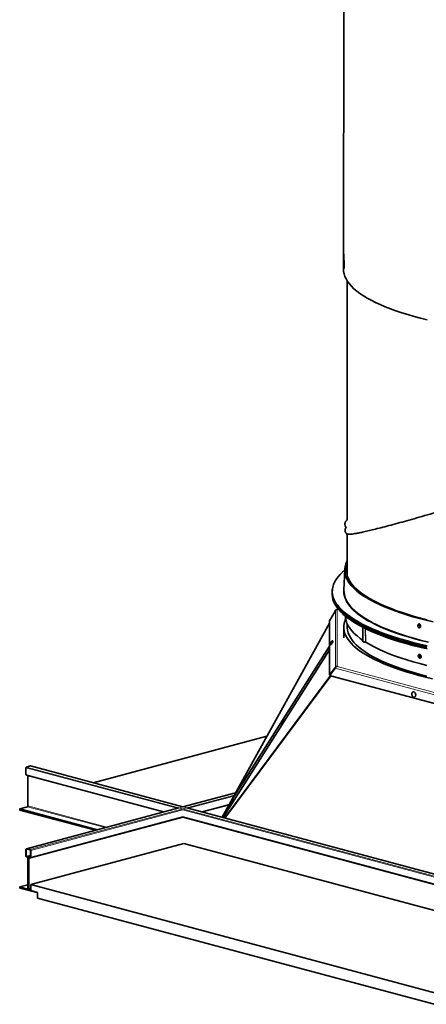
# Model space of a CAD drawing. Units: inches. Extents: x 2 to 154, y 1 to 99.
# Drawn here: x 131 to 136, y 35 to 49 of the extents above; entities that cross this region are included whole.
import ezdxf

# ---------------------------------------------------------------- set-up
doc = ezdxf.new("R2010")
doc.units = ezdxf.units.IN
doc.header["$MEASUREMENT"] = 0
doc.layers.add('SLD-0', color=7, linetype='Continuous')

msp = doc.modelspace()

# ---------------------------------------------------------------- linework, layer by layer
at = {"layer": 'SLD-0', "color": 7, "linetype": 'Continuous', "lineweight": 35}
for p, q in [((135.338, 52.132), (135.325, 45.145)), ((135.327, 45.358), (135.327, 45.358)), ((135.336, 45.186), (135.335, 45.185)), ((135.325, 45.145), (135.327, 45.113)), ((135.327, 45.113), (135.334, 45.079)), ((135.334, 45.079), (135.345, 45.045)), ((135.345, 45.045), (135.361, 45.011)), ((135.361, 45.011), (135.381, 44.977)), ((135.377, 44.984), (135.377, 41.719)), ((135.381, 44.977), (135.406, 44.944)), ((135.406, 44.944), (135.436, 44.911)), ((135.436, 44.911), (135.469, 44.878)), ((135.469, 44.878), (135.508, 44.846)), ((135.508, 44.846), (135.55, 44.814)), ((135.55, 44.814), (135.597, 44.782)), ((135.597, 44.782), (135.649, 44.751)), ((135.649, 44.751), (135.704, 44.72)), ((135.704, 44.72), (135.763, 44.69)), ((135.763, 44.69), (135.827, 44.661)), ((135.827, 44.661), (135.895, 44.632)), ((135.895, 44.632), (135.966, 44.604)), ((135.966, 44.604), (136.041, 44.576)), ((136.041, 44.576), (136.12, 44.55)), ((136.12, 44.55), (136.202, 44.524)), ((136.202, 44.524), (136.288, 44.499)), ((136.288, 44.499), (136.377, 44.475)), ((136.377, 44.475), (136.469, 44.451)), ((135.377, 41.528), (135.377, 40.961)), ((135.357, 41.121), (135.371, 41.155)), ((135.371, 41.155), (135.377, 41.167)), ((135.279, 40.976), (135.312, 41.009)), ((135.317, 41.016), (135.314, 41.013)), ((135.342, 41.036), (135.322, 41.018)), ((135.343, 41.045), (135.333, 40.762)), ((135.343, 41.053), (135.348, 41.087)), ((135.343, 41.019), (135.343, 41.053)), ((135.348, 40.985), (135.343, 41.019)), ((135.348, 41.087), (135.357, 41.121)), ((135.367, 41.053), (135.371, 41.087)), ((135.367, 41.019), (135.367, 41.053)), ((135.371, 40.985), (135.367, 41.019)), ((135.371, 41.087), (135.377, 41.11)), ((135.19, 40.838), (135.205, 40.873)), ((135.205, 40.873), (135.225, 40.907)), ((135.225, 40.907), (135.25, 40.942)), ((135.25, 40.942), (135.279, 40.976)), ((135.357, 40.951), (135.348, 40.985)), ((135.371, 40.917), (135.357, 40.951)), ((135.38, 40.951), (135.371, 40.985)), ((135.39, 40.883), (135.371, 40.917)), ((135.394, 40.918), (135.38, 40.951)), ((135.413, 40.85), (135.39, 40.883)), ((135.413, 40.884), (135.394, 40.918)), ((135.435, 40.851), (135.413, 40.884)), ((135.172, 40.75), (135.171, 40.736)), ((135.171, 40.718), (135.171, 40.736)), ((135.172, 40.733), (135.173, 40.768)), ((135.175, 40.698), (135.172, 40.733)), ((135.173, 40.768), (135.179, 40.803)), ((135.179, 40.803), (135.19, 40.838)), ((135.44, 40.817), (135.413, 40.85)), ((135.463, 40.818), (135.435, 40.851)), ((135.472, 40.784), (135.44, 40.817)), ((135.495, 40.785), (135.463, 40.818)), ((135.509, 40.751), (135.472, 40.784)), ((135.531, 40.753), (135.495, 40.785)), ((135.55, 40.719), (135.509, 40.751)), ((135.572, 40.721), (135.531, 40.753)), ((135.175, 40.683), (135.171, 40.718)), ((135.171, 40.717), (135.172, 40.703)), ((135.172, 40.703), (135.175, 40.67)), ((135.183, 40.663), (135.175, 40.698)), ((135.183, 40.648), (135.175, 40.683)), ((135.175, 40.67), (135.183, 40.635)), ((135.196, 40.628), (135.183, 40.663)), ((135.196, 40.613), (135.183, 40.648)), ((135.183, 40.635), (135.196, 40.6)), ((135.213, 40.593), (135.196, 40.628)), ((135.213, 40.579), (135.196, 40.613)), ((135.196, 40.6), (135.213, 40.565)), ((135.235, 40.559), (135.213, 40.593)), ((135.595, 40.687), (135.55, 40.719)), ((135.617, 40.689), (135.572, 40.721)), ((135.645, 40.656), (135.595, 40.687)), ((135.666, 40.658), (135.617, 40.689)), ((135.699, 40.625), (135.645, 40.656)), ((135.72, 40.628), (135.666, 40.658)), ((135.757, 40.595), (135.699, 40.625)), ((135.778, 40.598), (135.72, 40.628)), ((135.819, 40.565), (135.757, 40.595)), ((135.84, 40.568), (135.778, 40.598)), ((135.136, 40.343), (135.207, 40.468)), ((135.207, 40.468), (135.217, 40.483)), ((135.212, 40.477), (135.208, 40.47)), ((135.212, 40.477), (135.212, 40.477)), ((135.235, 40.544), (135.213, 40.579)), ((135.213, 40.565), (135.235, 40.531)), ((135.256, 40.504), (135.229, 40.497)), ((135.262, 40.524), (135.235, 40.559)), ((135.262, 40.51), (135.235, 40.544)), ((135.235, 40.531), (135.262, 40.497)), ((135.238, 40.497), (135.238, 40.495)), ((135.24, 40.568), (135.242, 40.565)), ((135.242, 40.565), (135.269, 40.531)), ((135.275, 40.51), (135.262, 40.524)), ((135.293, 40.476), (135.262, 40.51)), ((135.262, 40.497), (135.293, 40.463)), ((135.269, 40.531), (135.3, 40.497)), ((135.329, 40.442), (135.293, 40.476)), ((135.293, 40.463), (135.311, 40.446)), ((135.3, 40.497), (135.336, 40.463)), ((135.336, 40.463), (135.376, 40.43)), ((135.886, 40.536), (135.819, 40.565)), ((135.905, 40.539), (135.84, 40.568)), ((135.956, 40.507), (135.886, 40.536)), ((135.975, 40.511), (135.905, 40.539)), ((136.03, 40.48), (135.956, 40.507)), ((136.048, 40.483), (135.975, 40.511)), ((136.107, 40.453), (136.03, 40.48)), ((136.126, 40.457), (136.048, 40.483)), ((136.206, 40.431), (136.126, 40.457)), ((135.136, 39.606), (135.136, 40.343)), ((135.136, 40.342), (135.136, 40.341)), ((135.136, 40.341), (135.136, 40.341)), ((135.37, 40.409), (135.329, 40.442)), ((135.343, 40.342), (135.334, 40.308)), ((135.355, 40.374), (135.343, 40.342)), ((135.354, 40.382), (135.352, 40.409)), ((135.362, 40.347), (135.354, 40.382)), ((135.374, 40.312), (135.362, 40.347)), ((135.414, 40.376), (135.37, 40.409)), ((135.376, 40.43), (135.42, 40.397)), ((135.42, 40.357), (135.393, 40.377)), ((135.463, 40.343), (135.414, 40.376)), ((135.42, 40.397), (135.469, 40.365)), ((135.469, 40.324), (135.42, 40.357)), ((135.517, 40.311), (135.463, 40.343)), ((135.469, 40.365), (135.523, 40.333)), ((135.523, 40.293), (135.469, 40.324)), ((135.556, 40.413), (135.514, 40.443)), ((135.523, 40.333), (135.58, 40.301)), ((135.603, 40.381), (135.556, 40.413)), ((135.655, 40.35), (135.603, 40.381)), ((135.711, 40.32), (135.655, 40.35)), ((136.189, 40.427), (136.107, 40.453)), ((136.274, 40.401), (136.189, 40.427)), ((136.291, 40.405), (136.206, 40.431)), ((136.362, 40.377), (136.274, 40.401)), ((136.378, 40.381), (136.291, 40.405)), ((136.453, 40.353), (136.362, 40.377)), ((136.469, 40.358), (136.378, 40.381)), ((136.548, 40.33), (136.453, 40.353)), ((135.136, 40.313), (133.67, 37.663)), ((135.334, 40.308), (135.33, 40.274)), ((135.33, 40.274), (135.331, 40.24)), ((135.33, 40.261), (135.33, 40.11)), ((135.331, 40.24), (135.336, 40.206)), ((135.336, 40.206), (135.346, 40.172)), ((135.392, 40.277), (135.374, 40.312)), ((135.377, 40.305), (135.377, 40.261)), ((135.377, 40.261), (135.377, 40.249)), ((135.377, 40.249), (135.381, 40.216)), ((135.381, 40.216), (135.39, 40.182)), ((135.414, 40.242), (135.392, 40.277)), ((135.442, 40.207), (135.414, 40.242)), ((135.474, 40.173), (135.442, 40.207)), ((135.575, 40.28), (135.517, 40.311)), ((135.58, 40.261), (135.523, 40.293)), ((135.636, 40.249), (135.575, 40.28)), ((135.58, 40.301), (135.642, 40.27)), ((135.642, 40.23), (135.58, 40.261)), ((135.588, 40.257), (135.591, 40.064)), ((135.702, 40.219), (135.636, 40.249)), ((135.642, 40.27), (135.708, 40.24)), ((135.708, 40.2), (135.642, 40.23)), ((135.772, 40.189), (135.702, 40.219)), ((135.708, 40.24), (135.777, 40.211)), ((135.777, 40.17), (135.708, 40.2)), ((135.77, 40.29), (135.711, 40.32)), ((135.834, 40.26), (135.77, 40.29)), ((135.846, 40.16), (135.772, 40.189)), ((135.777, 40.211), (135.851, 40.182)), ((135.902, 40.231), (135.834, 40.26)), ((135.974, 40.203), (135.902, 40.231)), ((136.05, 40.176), (135.974, 40.203)), ((135.158, 40.055), (135.155, 40.05)), ((135.161, 40.059), (135.158, 40.055)), ((135.16, 40.056), (135.158, 40.053)), ((135.162, 40.058), (135.16, 40.056)), ((135.16, 40.051), (135.162, 40.054)), ((135.164, 40.062), (135.161, 40.059)), ((135.161, 40.052), (135.164, 40.057)), ((135.163, 40.058), (135.162, 40.058)), ((135.162, 40.054), (135.163, 40.057)), ((135.175, 40.072), (135.163, 40.062)), ((135.163, 40.057), (135.163, 40.058)), ((135.165, 40.062), (135.164, 40.062)), ((135.164, 40.057), (135.165, 40.06)), ((135.165, 40.06), (135.165, 40.062)), ((135.171, 40.052), (135.176, 40.062)), ((135.176, 40.073), (135.175, 40.072)), ((135.175, 40.05), (135.18, 40.06)), ((135.178, 40.073), (135.176, 40.073)), ((135.176, 40.062), (135.178, 40.07)), ((135.183, 40.071), (135.178, 40.073)), ((135.178, 40.07), (135.178, 40.073)), ((135.18, 40.06), (135.183, 40.067)), ((135.183, 40.067), (135.183, 40.071)), ((135.183, 40.071), (135.183, 40.071)), ((135.346, 40.172), (135.36, 40.138)), ((135.36, 40.138), (135.379, 40.105)), ((135.379, 40.105), (135.402, 40.071)), ((135.39, 40.182), (135.403, 40.149)), ((135.402, 40.071), (135.43, 40.038)), ((135.403, 40.149), (135.42, 40.115)), ((135.42, 40.115), (135.443, 40.082)), ((135.443, 40.082), (135.469, 40.049)), ((135.511, 40.139), (135.474, 40.173)), ((135.553, 40.105), (135.511, 40.139)), ((135.591, 40.078), (135.553, 40.105)), ((135.591, 40.062), (135.591, 40.064)), ((135.594, 40.059), (135.591, 40.062)), ((135.6, 40.057), (135.594, 40.059)), ((135.607, 40.055), (135.6, 40.057)), ((135.616, 40.053), (135.607, 40.055)), ((135.627, 40.053), (135.616, 40.053)), ((135.851, 40.142), (135.777, 40.17)), ((135.924, 40.132), (135.846, 40.16)), ((135.851, 40.182), (135.928, 40.154)), ((135.928, 40.113), (135.851, 40.142)), ((136.005, 40.105), (135.924, 40.132)), ((135.928, 40.154), (136.01, 40.126)), ((136.01, 40.086), (135.928, 40.113)), ((136.09, 40.078), (136.005, 40.105)), ((136.01, 40.126), (136.094, 40.1)), ((136.094, 40.059), (136.01, 40.086)), ((136.129, 40.149), (136.05, 40.176)), ((136.179, 40.052), (136.09, 40.078)), ((136.094, 40.1), (136.183, 40.074)), ((136.183, 40.034), (136.094, 40.059)), ((136.212, 40.124), (136.129, 40.149)), ((136.183, 40.074), (136.274, 40.049)), ((136.298, 40.099), (136.212, 40.124)), ((136.387, 40.075), (136.298, 40.099)), ((136.48, 40.051), (136.387, 40.075)), ((133.685, 37.658), (135.136, 39.948)), ((133.809, 37.904), (135.136, 39.998)), ((135.148, 40.036), (135.144, 40.02)), ((135.144, 40.02), (135.144, 40.017)), ((135.144, 40.017), (135.147, 40.018)), ((135.144, 40.017), (135.148, 40.014)), ((135.147, 40.018), (135.151, 40.023)), ((135.149, 40.039), (135.148, 40.036)), ((135.148, 40.036), (135.148, 40.034)), ((135.148, 40.034), (135.149, 40.034)), ((135.148, 40.014), (135.151, 40.015)), ((135.152, 40.044), (135.149, 40.039)), ((135.149, 40.034), (135.151, 40.037)), ((135.151, 40.042), (135.15, 40.039)), ((135.15, 40.039), (135.15, 40.038)), ((135.15, 40.038), (135.151, 40.038)), ((135.153, 40.045), (135.151, 40.042)), ((135.151, 40.037), (135.155, 40.041)), ((135.151, 40.038), (135.153, 40.04)), ((135.151, 40.023), (135.158, 40.031)), ((135.151, 40.015), (135.156, 40.02)), ((135.155, 40.05), (135.152, 40.044)), ((135.155, 40.049), (135.153, 40.045)), ((135.153, 40.04), (135.155, 40.043)), ((135.158, 40.053), (135.155, 40.049)), ((135.155, 40.043), (135.158, 40.047)), ((135.155, 40.041), (135.158, 40.046)), ((135.156, 40.02), (135.162, 40.028)), ((135.158, 40.046), (135.161, 40.052)), ((135.158, 40.047), (135.16, 40.051)), ((135.158, 40.031), (135.164, 40.041)), ((135.162, 40.028), (135.169, 40.039)), ((135.164, 40.041), (135.171, 40.052)), ((135.169, 40.039), (135.175, 40.05)), ((135.43, 40.038), (135.463, 40.005)), ((135.463, 40.005), (135.5, 39.973)), ((135.469, 40.049), (135.5, 40.016)), ((135.5, 40.016), (135.536, 39.984)), ((135.5, 39.973), (135.541, 39.941)), ((135.536, 39.984), (135.576, 39.952)), ((135.541, 39.941), (135.587, 39.909)), ((135.576, 39.952), (135.62, 39.921)), ((135.62, 39.921), (135.669, 39.889)), ((135.686, 40.019), (135.632, 40.052)), ((135.745, 39.988), (135.686, 40.019)), ((135.808, 39.957), (135.745, 39.988)), ((135.876, 39.926), (135.808, 39.957)), ((135.948, 39.896), (135.876, 39.926)), ((136.27, 40.027), (136.179, 40.052)), ((136.274, 40.009), (136.183, 40.034)), ((136.366, 40.003), (136.27, 40.027)), ((136.274, 40.049), (136.369, 40.025)), ((136.369, 39.985), (136.274, 40.009)), ((136.464, 39.98), (136.366, 40.003)), ((136.369, 40.025), (136.468, 40.002)), ((136.468, 39.962), (136.369, 39.985)), ((135.587, 39.909), (135.636, 39.878)), ((135.636, 39.878), (135.691, 39.847)), ((135.669, 39.889), (135.722, 39.859)), ((135.691, 39.847), (135.749, 39.817)), ((135.722, 39.859), (135.778, 39.829)), ((135.749, 39.817), (135.811, 39.787)), ((135.778, 39.829), (135.839, 39.799)), ((135.811, 39.787), (135.877, 39.758)), ((135.839, 39.799), (135.904, 39.77)), ((136.024, 39.868), (135.948, 39.896)), ((136.104, 39.839), (136.024, 39.868)), ((136.189, 39.812), (136.104, 39.839)), ((136.276, 39.786), (136.189, 39.812)), ((136.368, 39.76), (136.276, 39.786)), ((135.207, 39.699), (135.136, 39.606)), ((135.148, 39.61), (135.212, 39.697)), ((135.217, 39.714), (135.207, 39.699)), ((135.207, 39.699), (135.211, 39.697)), ((135.238, 39.726), (135.238, 39.723)), ((135.877, 39.758), (135.947, 39.73)), ((135.904, 39.77), (135.973, 39.742)), ((135.947, 39.73), (136.021, 39.702)), ((135.973, 39.742), (136.046, 39.715)), ((136.021, 39.702), (136.099, 39.675)), ((136.046, 39.715), (136.122, 39.688)), ((136.099, 39.675), (136.18, 39.649)), ((136.122, 39.688), (136.202, 39.662)), ((136.202, 39.662), (136.285, 39.637)), ((136.463, 39.736), (136.368, 39.76)), ((135.136, 39.606), (135.145, 39.601)), ((135.148, 39.606), (135.145, 39.601)), ((135.148, 39.61), (135.149, 39.594)), ((137.424, 38.985), (135.149, 39.594)), ((136.18, 39.649), (136.265, 39.624)), ((136.265, 39.624), (136.353, 39.6)), ((136.285, 39.637), (136.372, 39.612)), ((136.353, 39.6), (136.444, 39.576)), ((136.372, 39.612), (136.462, 39.589)), ((136.444, 39.576), (136.538, 39.553)), ((134.281, 38.768), (131.913, 38.133)), ((130.997, 38.338), (130.997, 38.245)), ((131.054, 38.363), (131.005, 38.349)), ((131.055, 38.363), (131.054, 38.363)), ((131.057, 38.363), (131.055, 38.363)), ((133.136, 37.806), (131.057, 38.363)), ((131.002, 38.237), (132.874, 37.735)), ((131.024, 38.231), (131.024, 37.817)), ((133.856, 37.998), (133.136, 37.806)), ((133.806, 37.899), (133.809, 37.904)), ((131.017, 37.805), (130.911, 37.777)), ((131.97, 37.493), (130.911, 37.777)), ((130.911, 37.777), (130.911, 37.762)), ((133.081, 37.791), (131.002, 37.234)), ((138.822, 36.282), (133.191, 37.791)), ((133.398, 37.735), (133.764, 37.834)), ((133.673, 37.662), (133.791, 37.871)), ((133.787, 37.862), (133.787, 37.862)), ((133.787, 37.862), (133.787, 37.862)), ((133.803, 37.862), (133.808, 37.869)), ((131.943, 37.486), (130.911, 37.762)), ((131.057, 37.108), (133.136, 37.665)), ((133.136, 37.665), (138.56, 36.212)), ((130.999, 37.231), (130.998, 37.23)), ((131, 37.232), (130.999, 37.231)), ((131.001, 37.233), (131, 37.232)), ((131.002, 37.234), (131.001, 37.233)), ((131.003, 37.234), (131.002, 37.234)), ((131.005, 37.234), (131.003, 37.234)), ((131.054, 37.221), (131.005, 37.234)), ((133.151, 37.303), (131.061, 36.744)), ((137.892, 36.033), (133.151, 37.303)), ((130.998, 37.228), (130.997, 37.226)), ((130.997, 37.226), (130.997, 37.133)), ((130.998, 37.23), (130.998, 37.228)), ((131.002, 37.228), (131.001, 37.227)), ((131.001, 37.227), (131.001, 37.226)), ((131.001, 37.226), (131.001, 37.225)), ((131.001, 37.225), (131.001, 37.132)), ((131.003, 37.229), (131.002, 37.228)), ((131.002, 37.228), (131.002, 37.228)), ((131.004, 37.229), (131.003, 37.229)), ((131.003, 37.229), (131.003, 37.229)), ((131.005, 37.229), (131.004, 37.229)), ((131.054, 37.216), (131.005, 37.229)), ((131.005, 37.126), (131.017, 37.123)), ((131.005, 37.121), (131.017, 37.118)), ((131.024, 37.107), (131.024, 36.691)), ((131.028, 37.106), (131.028, 36.69)), ((131.031, 37.107), (131.032, 37.11)), ((131.031, 37.105), (131.031, 37.107)), ((131.031, 36.689), (131.031, 37.105)), ((131.032, 37.11), (131.033, 37.112)), ((131.033, 37.112), (131.034, 37.114)), ((131.034, 37.114), (131.036, 37.115)), ((131.035, 37.107), (131.036, 37.109)), ((131.035, 37.106), (131.035, 37.107)), ((131.035, 37.104), (131.035, 37.106)), ((131.035, 36.688), (131.035, 37.104)), ((131.036, 37.115), (131.038, 37.116)), ((131.036, 37.109), (131.037, 37.11)), ((131.037, 37.11), (131.038, 37.111)), ((131.058, 37.122), (131.038, 37.116)), ((131.038, 37.116), (131.04, 37.117)), ((131.038, 37.111), (131.039, 37.111)), ((131.039, 37.111), (131.04, 37.112)), ((131.04, 37.117), (131.042, 37.116)), ((131.04, 37.112), (131.042, 37.111)), ((131.042, 37.116), (131.054, 37.113)), ((131.042, 37.111), (131.054, 37.108)), ((131.054, 37.113), (131.055, 37.113)), ((131.054, 37.108), (131.055, 37.108)), ((131.055, 37.113), (131.055, 37.113)), ((131.055, 37.113), (131.056, 37.113)), ((131.055, 37.108), (131.057, 37.108)), ((131.056, 37.113), (131.057, 37.114)), ((131.057, 37.115), (131.058, 37.116)), ((131.057, 37.114), (131.057, 37.115)), ((131.057, 37.114), (131.057, 37.114)), ((131.057, 37.108), (131.058, 37.109)), ((131.058, 37.117), (131.058, 37.21)), ((131.058, 37.116), (131.058, 37.117)), ((131.058, 37.109), (131.059, 37.11)), ((131.059, 37.11), (131.06, 37.111)), ((131.06, 37.111), (131.061, 37.112)), ((131.061, 37.116), (131.061, 37.209)), ((131.061, 37.114), (131.061, 37.116)), ((131.061, 37.112), (131.061, 37.114)), ((130.911, 36.711), (131.024, 36.741)), ((131.017, 36.683), (130.911, 36.711)), ((130.911, 36.711), (130.911, 36.697)), ((130.911, 36.697), (131.147, 36.634)), ((131.017, 36.678), (130.915, 36.705)), ((130.915, 36.705), (130.915, 36.701)), ((130.915, 36.701), (130.924, 36.703)), ((130.915, 36.701), (131.144, 36.639)), ((131.061, 36.744), (136.654, 35.245)), ((131.061, 36.744), (131.061, 36.663)), ((131.018, 36.683), (131.017, 36.683)), ((131.019, 36.678), (131.017, 36.678)), ((131.02, 36.683), (131.018, 36.683)), ((131.021, 36.678), (131.019, 36.678)), ((131.021, 36.684), (131.02, 36.683)), ((131.022, 36.684), (131.021, 36.684)), ((131.021, 36.678), (131.032, 36.681)), ((131.023, 36.679), (131.021, 36.678)), ((131.023, 36.686), (131.022, 36.684)), ((131.024, 36.689), (131.023, 36.687)), ((131.023, 36.687), (131.023, 36.686)), ((131.024, 36.68), (131.023, 36.679)), ((131.024, 36.691), (131.024, 36.689)), ((131.026, 36.682), (131.024, 36.68)), ((131.027, 36.684), (131.026, 36.682)), ((131.028, 36.69), (131.027, 36.687)), ((131.027, 36.687), (131.027, 36.684)), ((131.061, 36.671), (131.042, 36.676)), ((131.061, 36.666), (131.042, 36.671)), ((131.061, 36.663), (131.155, 36.638)), ((131.144, 36.639), (131.144, 36.641)), ((131.147, 36.634), (131.147, 36.64)), ((131.147, 36.634), (131.155, 36.636)), ((131.155, 36.558), (131.155, 36.638)), ((136.561, 35.11), (131.155, 36.558))]:
    msp.add_line(p, q, dxfattribs=at)
at = {"layer": 'SLD-0', "color": 8, "linetype": 'Continuous', "lineweight": 18}
for p, q in [((135.327, 45.355), (135.328, 45.355)), ((135.326, 45.231), (135.332, 45.231)), ((135.326, 45.215), (135.332, 45.215)), ((135.319, 41.015), (135.285, 40.981)), ((135.322, 41.018), (135.319, 41.015)), ((135.212, 40.878), (135.196, 40.844)), ((135.232, 40.913), (135.212, 40.878)), ((135.256, 40.947), (135.232, 40.913)), ((135.285, 40.981), (135.256, 40.947)), ((135.18, 40.774), (135.178, 40.739)), ((135.178, 40.739), (135.182, 40.704)), ((135.186, 40.809), (135.18, 40.774)), ((135.196, 40.844), (135.186, 40.809)), ((135.326, 40.746), (135.328, 40.78)), ((135.328, 40.712), (135.326, 40.746)), ((135.328, 40.78), (135.334, 40.813)), ((135.182, 40.704), (135.19, 40.669)), ((135.19, 40.669), (135.203, 40.634)), ((135.203, 40.634), (135.22, 40.6)), ((135.22, 40.6), (135.24, 40.568)), ((135.335, 40.678), (135.328, 40.712)), ((135.347, 40.644), (135.335, 40.678)), ((135.363, 40.61), (135.347, 40.644)), ((135.384, 40.576), (135.363, 40.61)), ((135.217, 39.714), (135.217, 40.483)), ((135.257, 40.503), (135.238, 40.497)), ((135.238, 40.495), (135.238, 39.726)), ((135.293, 40.49), (135.275, 40.51)), ((135.329, 40.457), (135.293, 40.49)), ((135.409, 40.543), (135.384, 40.576)), ((135.439, 40.51), (135.409, 40.543)), ((135.418, 40.547), (135.446, 40.517)), ((135.474, 40.477), (135.439, 40.51)), ((135.446, 40.517), (135.48, 40.484)), ((135.512, 40.445), (135.474, 40.477)), ((135.48, 40.484), (135.519, 40.452)), ((135.311, 40.446), (135.329, 40.429)), ((135.369, 40.423), (135.329, 40.457)), ((135.329, 40.429), (135.369, 40.395)), ((135.414, 40.39), (135.369, 40.423)), ((135.369, 40.395), (135.414, 40.363)), ((135.463, 40.358), (135.414, 40.39)), ((135.414, 40.363), (135.463, 40.33)), ((135.516, 40.326), (135.463, 40.358)), ((135.463, 40.33), (135.516, 40.298)), ((135.514, 40.443), (135.512, 40.445)), ((135.574, 40.294), (135.516, 40.326)), ((135.519, 40.452), (135.562, 40.42)), ((135.562, 40.42), (135.609, 40.388)), ((135.609, 40.388), (135.661, 40.357)), ((135.661, 40.357), (135.716, 40.327)), ((135.716, 40.327), (135.776, 40.297)), ((133.67, 37.663), (135.136, 40.312)), ((135.516, 40.298), (135.574, 40.267)), ((135.636, 40.263), (135.574, 40.294)), ((135.574, 40.267), (135.636, 40.236)), ((135.702, 40.233), (135.636, 40.263)), ((135.636, 40.236), (135.702, 40.205)), ((135.772, 40.203), (135.702, 40.233)), ((135.702, 40.205), (135.772, 40.176)), ((135.845, 40.175), (135.772, 40.203)), ((135.776, 40.297), (135.84, 40.267)), ((135.84, 40.267), (135.908, 40.239)), ((135.908, 40.239), (135.98, 40.211)), ((135.98, 40.211), (136.055, 40.183)), ((135.772, 40.176), (135.845, 40.147)), ((135.923, 40.146), (135.845, 40.175)), ((135.845, 40.147), (135.923, 40.119)), ((136.004, 40.119), (135.923, 40.146)), ((135.923, 40.119), (136.004, 40.091)), ((136.089, 40.092), (136.004, 40.119)), ((136.004, 40.091), (136.089, 40.065)), ((136.055, 40.183), (136.134, 40.157)), ((136.178, 40.066), (136.089, 40.092)), ((136.089, 40.065), (136.178, 40.039)), ((136.134, 40.157), (136.217, 40.131)), ((136.27, 40.041), (136.178, 40.066)), ((136.217, 40.131), (136.303, 40.106)), ((136.303, 40.106), (136.392, 40.082)), ((136.392, 40.082), (136.485, 40.059)), ((135.136, 39.948), (133.685, 37.658)), ((136.178, 40.039), (136.27, 40.014)), ((136.365, 40.017), (136.27, 40.041)), ((136.27, 40.014), (136.365, 39.99)), ((136.463, 39.994), (136.365, 40.017)), ((136.365, 39.99), (136.463, 39.967)), ((137.367, 39.12), (135.212, 39.697)), ((135.22, 39.712), (135.217, 39.714)), ((135.238, 39.723), (137.377, 39.15)), ((133.704, 37.653), (135.148, 39.601)), ((133.715, 37.65), (135.156, 39.592)), ((136.262, 39.361), (136.258, 39.351)), ((136.258, 39.351), (136.258, 39.338)), ((136.258, 39.338), (136.261, 39.326)), ((136.261, 39.326), (136.266, 39.316)), ((136.268, 39.369), (136.262, 39.361)), ((136.266, 39.316), (136.274, 39.308)), ((136.277, 39.372), (136.268, 39.369)), ((136.274, 39.308), (136.283, 39.304)), ((136.285, 39.37), (136.277, 39.372)), ((136.283, 39.304), (136.291, 39.305)), ((136.294, 39.365), (136.285, 39.37)), ((136.291, 39.305), (136.299, 39.311)), ((136.301, 39.355), (136.294, 39.365)), ((136.299, 39.311), (136.304, 39.32)), ((136.305, 39.344), (136.301, 39.355)), ((136.304, 39.32), (136.306, 39.331)), ((136.306, 39.331), (136.305, 39.344)), ((134.501, 38.991), (134.498, 38.988)), ((134.499, 38.974), (134.503, 38.983)), ((134.504, 38.992), (134.501, 38.991)), ((134.503, 38.983), (134.505, 38.989)), ((134.505, 38.989), (134.504, 38.992)), ((134.47, 38.938), (134.469, 38.933)), ((134.469, 38.933), (134.471, 38.933)), ((134.47, 38.94), (134.47, 38.938)), ((134.471, 38.933), (134.475, 38.936)), ((134.475, 38.936), (134.481, 38.943)), ((134.481, 38.943), (134.487, 38.952)), ((134.487, 38.952), (134.493, 38.963)), ((134.493, 38.963), (134.499, 38.974)), ((133.06, 37.785), (130.997, 38.338)), ((140.904, 35.697), (131.005, 38.349)), ((140.954, 35.71), (131.054, 38.363)), ((132.886, 37.739), (130.997, 38.245)), ((131.005, 37.234), (133.855, 37.998)), ((131.054, 37.221), (133.838, 37.966)), ((133.212, 37.785), (133.829, 37.951)), ((133.819, 37.913), (133.815, 37.91)), ((133.815, 37.893), (133.819, 37.903)), ((133.821, 37.914), (133.819, 37.913)), ((133.819, 37.903), (133.821, 37.91)), ((133.821, 37.91), (133.821, 37.914)), ((132.076, 37.521), (131.017, 37.805)), ((132.101, 37.528), (131.024, 37.817)), ((133.386, 37.739), (133.769, 37.841)), ((133.787, 37.862), (133.786, 37.856)), ((133.786, 37.856), (133.787, 37.855)), ((133.787, 37.855), (133.791, 37.857)), ((133.791, 37.857), (133.796, 37.863)), ((133.796, 37.863), (133.802, 37.872)), ((133.802, 37.872), (133.809, 37.882)), ((133.809, 37.882), (133.815, 37.893)), ((131.061, 37.209), (133.136, 37.765)), ((131.061, 37.116), (133.136, 37.672)), ((138.746, 36.262), (133.136, 37.765)), ((138.572, 36.215), (133.136, 37.672)), ((131.001, 37.225), (131.01, 37.228)), ((131.001, 37.132), (131.058, 37.147)), ((131.005, 37.126), (131.058, 37.14)), ((131.017, 37.123), (131.058, 37.134)), ((131.028, 37.106), (131.031, 37.107)), ((131.035, 37.104), (131.053, 37.109)), ((131.042, 37.116), (131.058, 37.121)), ((131.054, 37.113), (131.056, 37.114)), ((131.035, 36.688), (131.061, 36.695)), ((131.017, 36.683), (131.022, 36.684)), ((131.028, 36.69), (131.031, 36.691)), ((131.042, 36.676), (131.061, 36.682))]:
    msp.add_line(p, q, dxfattribs=at)
at = {"layer": 'SLD-0', "color": 7, "linetype": 'Continuous', "lineweight": 35}
for centre, radius, start, end in [((135.586, 45.386), 0.26, 186.1624, 191.9027), ((135.586, 45.225), 0.261, 182.2685, 195.7966), ((135.587, 45.225), 0.255, 182.1801, 189.2883), ((135.652, 40.765), 0.32, 180.4848, 222.9514), ((135.238, 40.47), 0.0252, 89.6483, 146.5602), ((135.238, 39.7), 0.0252, 89.6483, 146.5602), ((134.593, 38.9), 0.129, 137.2746, 162.2614), ((131.009, 38.339), 0.0118, 113.5919, 183.3635), ((131.004, 38.244), 0.00709, 170.7497, 249.2518), ((133.91, 37.822), 0.129, 137.2746, 162.2614), ((131.012, 37.816), 0.0118, 293.5919, 3.3635), ((131.009, 37.132), 0.0118, 176.6365, 246.4081), ((131.007, 37.132), 0.00591, 176.6365, 246.4081), ((131.01, 37.107), 0.0177, 356.6365, 66.4081), ((131.012, 37.107), 0.0118, 356.6365, 66.4081), ((131.049, 37.21), 0.0118, 356.6365, 66.4081), ((131.052, 37.21), 0.00591, 356.6365, 66.4081), ((131.049, 36.688), 0.0177, 176.6365, 246.4081), ((131.046, 36.687), 0.0118, 176.6365, 246.4081)]:
    msp.add_arc(centre, radius, start, end, dxfattribs=at)
for centre, major_axis, ratio, start_param, end_param in [((138.822, 45.478), (0.235, 6.628), 0.526241, 1.608057, 1.626739), ((138.823, 45.471), (-0.159, 8.501), 0.41083, 1.580397, 1.599079), ((138.822, 45.478), (0.234, 6.616), 0.526241, 1.618486, 1.626806)]:
    msp.add_ellipse(centre, major_axis=major_axis, ratio=ratio, start_param=start_param, end_param=end_param, dxfattribs=at)
for points, knots in [([(135.327, 45.358), (135.327, 45.358), (135.327, 45.358), (135.327, 45.356), (135.327, 45.355), (135.327, 45.355)], [0, 0, 0, 0, 0.41383, 0.827643, 1, 1, 1, 1]), ([(135.332, 45.324), (135.332, 45.325), (135.332, 45.328), (135.332, 45.33), (135.332, 45.332), (135.331, 45.332), (135.331, 45.332)], [0, 0, 0, 0, 0.29247, 0.585185, 0.877926, 1, 1, 1, 1]), ([(135.326, 45.231), (135.326, 45.23), (135.326, 45.228), (135.326, 45.225), (135.326, 45.221), (135.326, 45.218), (135.326, 45.216), (135.326, 45.215), (135.326, 45.215)], [0, 0, 0, 0, 0.169258, 0.338659, 0.508056, 0.677512, 0.847066, 1, 1, 1, 1]), ([(135.332, 45.231), (135.332, 45.23), (135.332, 45.228), (135.332, 45.225), (135.332, 45.222), (135.332, 45.219), (135.332, 45.216), (135.332, 45.215), (135.332, 45.215)], [0, 0, 0, 0, 0.169257, 0.338658, 0.508054, 0.67751, 0.847064, 1, 1, 1, 1]), ([(135.336, 45.154), (135.336, 45.154), (135.336, 45.154), (135.336, 45.155), (135.336, 45.156), (135.336, 45.159), (135.336, 45.162), (135.336, 45.164), (135.336, 45.165)], [0, 0, 0, 0, 0.038136, 0.234648, 0.431127, 0.627504, 0.823768, 1, 1, 1, 1]), ([(135.375, 41.53), (135.376, 41.529), (135.379, 41.526), (135.395, 41.525), (135.424, 41.526), (135.464, 41.532), (135.514, 41.54), (135.57, 41.552), (135.638, 41.567), (135.718, 41.586), (135.811, 41.609), (135.916, 41.636), (136.032, 41.667), (136.156, 41.701), (136.289, 41.738), (136.433, 41.78), (136.588, 41.825), (136.754, 41.874), (136.935, 41.928), (137.129, 41.987), (137.332, 42.049), (137.538, 42.113), (137.745, 42.178), (137.951, 42.243), (138.156, 42.308), (138.365, 42.376), (138.576, 42.444), (138.79, 42.514), (138.997, 42.582), (139.198, 42.649), (139.329, 42.692), (139.394, 42.714)], [0, 0, 0, 0, 0.01593, 0.047523, 0.080553, 0.115075, 0.144779, 0.175555, 0.207418, 0.240389, 0.27444, 0.309541, 0.345672, 0.379651, 0.414401, 0.449885, 0.48608, 0.522972, 0.560488, 0.600954, 0.640574, 0.679346, 0.717249, 0.754245, 0.790274, 0.825272, 0.862587, 0.898713, 0.933672, 0.967449, 1, 1, 1, 1]), ([(135.377, 41.724), (135.375, 41.722), (135.37, 41.718), (135.363, 41.711), (135.358, 41.703), (135.353, 41.695), (135.35, 41.689), (135.348, 41.682), (135.346, 41.674), (135.346, 41.662), (135.347, 41.647), (135.353, 41.631), (135.36, 41.619), (135.365, 41.615), (135.366, 41.614)], [0, 0, 0, 0, 0.105021, 0.264193, 0.39945, 0.509512, 0.593398, 0.634522, 0.672036, 0.735411, 0.801864, 0.88445, 0.982737, 1, 1, 1, 1]), ([(135.362, 41.618), (135.36, 41.614), (135.355, 41.608), (135.351, 41.6), (135.349, 41.592), (135.348, 41.586), (135.348, 41.578), (135.348, 41.571), (135.35, 41.559), (135.358, 41.543), (135.368, 41.534), (135.374, 41.529)], [0, 0, 0, 0, 0.2001487, 0.3724045, 0.476764, 0.5501761, 0.595952, 0.6406361, 0.6897492, 0.8315705, 1, 1, 1, 1]), ([(135.238, 40.497), (135.235, 40.498), (135.23, 40.498), (135.222, 40.494), (135.216, 40.488), (135.213, 40.482), (135.212, 40.478), (135.212, 40.477)], [0, 0, 0, 0, 0.232504, 0.465058, 0.697614, 0.930169, 1, 1, 1, 1]), ([(135.313, 40.442), (135.323, 40.432), (135.344, 40.413), (135.37, 40.391), (135.387, 40.379), (135.389, 40.378)], [0, 0, 0, 0, 0.426612, 0.922968, 1, 1, 1, 1]), ([(136.373, 40.253), (136.371, 40.252), (136.367, 40.249), (136.361, 40.248), (136.354, 40.25), (136.348, 40.255), (136.343, 40.263), (136.34, 40.272), (136.34, 40.281), (136.341, 40.29), (136.343, 40.294), (136.345, 40.296)], [0, 0, 0, 0, 0.0536664, 0.107334, 0.1609726, 0.2145972, 0.268244, 0.3219342, 0.3756617, 0.4294015, 0.4831282, 0.4831282, 0.4831282, 0.4831282]), ([(136.345, 40.296), (136.346, 40.298), (136.349, 40.301), (136.355, 40.303), (136.362, 40.302), (136.368, 40.298), (136.374, 40.291), (136.377, 40.283), (136.379, 40.273), (136.378, 40.264), (136.376, 40.258), (136.373, 40.255), (136.373, 40.253)], [0.4831282, 0.4831282, 0.4831282, 0.4831282, 0.5368292, 0.5905055, 0.6441651, 0.6978181, 0.751474, 0.8051426, 0.8588334, 0.9125509, 0.9662882, 1, 1, 1, 1]), ([(136.364, 40.3), (136.364, 40.3), (136.363, 40.298), (136.362, 40.292), (136.361, 40.284), (136.363, 40.275), (136.367, 40.266), (136.372, 40.261), (136.375, 40.259), (136.376, 40.258)], [0, 0, 0, 0, 0.0055482, 0.1896502, 0.3738546, 0.5580675, 0.7422143, 0.9262696, 1, 1, 1, 1]), ([(135.632, 40.052), (135.632, 40.052), (135.631, 40.052), (135.629, 40.053), (135.627, 40.053), (135.627, 40.053)], [0, 0, 0, 0, 0.330269, 0.660535, 1, 1, 1, 1]), ([(136.38, 39.838), (136.378, 39.836), (136.375, 39.833), (136.368, 39.833), (136.362, 39.835), (136.356, 39.84), (136.351, 39.848), (136.347, 39.856), (136.346, 39.865), (136.347, 39.874), (136.349, 39.879), (136.35, 39.88)], [0, 0, 0, 0, 0.0536651, 0.1073306, 0.1609868, 0.2146397, 0.268299, 0.3219744, 0.3756744, 0.4294003, 0.4831401, 0.4831401, 0.4831401, 0.4831401]), ([(136.35, 39.88), (136.351, 39.882), (136.355, 39.885), (136.361, 39.887), (136.367, 39.886), (136.374, 39.881), (136.379, 39.875), (136.383, 39.866), (136.385, 39.857), (136.385, 39.848), (136.383, 39.842), (136.381, 39.839), (136.38, 39.838)], [0.4831401, 0.4831401, 0.4831401, 0.4831401, 0.5368686, 0.5905605, 0.6442086, 0.6978333, 0.7514709, 0.8051486, 0.8588678, 0.9126071, 0.9663393, 1, 1, 1, 1]), ([(136.371, 39.883), (136.37, 39.881), (136.368, 39.876), (136.368, 39.867), (136.369, 39.858), (136.373, 39.85), (136.378, 39.844), (136.381, 39.842), (136.382, 39.841)], [0, 0, 0, 0, 0.1610241, 0.3442869, 0.5276294, 0.7109922, 0.8942817, 1, 1, 1, 1]), ([(135.212, 39.697), (135.213, 39.7), (135.215, 39.706), (135.22, 39.713), (135.227, 39.719), (135.233, 39.722), (135.237, 39.723), (135.238, 39.723)], [0, 0, 0, 0, 0.231801, 0.463649, 0.695497, 0.927346, 1, 1, 1, 1]), ([(136.279, 39.375), (136.277, 39.374), (136.272, 39.373), (136.266, 39.369), (136.26, 39.36), (136.257, 39.349), (136.257, 39.34), (136.258, 39.336), (136.258, 39.335)], [0, 0, 0, 0, 0.117708, 0.323715, 0.531458, 0.744698, 0.960954, 1, 1, 1, 1]), ([(136.258, 39.335), (136.259, 39.332), (136.26, 39.324), (136.266, 39.314), (136.274, 39.306), (136.283, 39.302), (136.292, 39.302), (136.301, 39.306), (136.307, 39.314), (136.311, 39.325), (136.311, 39.337), (136.309, 39.349), (136.306, 39.357), (136.304, 39.36), (136.304, 39.36)], [0, 0, 0, 0, 0.076373, 0.169872, 0.263921, 0.358167, 0.450415, 0.539655, 0.628457, 0.719471, 0.812149, 0.905231, 0.998627, 1, 1, 1, 1]), ([(136.304, 39.36), (136.301, 39.363), (136.297, 39.369), (136.288, 39.374), (136.282, 39.375), (136.279, 39.375)], [0, 0, 0, 0, 0.33661, 0.679838, 1, 1, 1, 1]), ([(134.486, 38.94), (134.487, 38.941), (134.49, 38.945), (134.496, 38.954), (134.502, 38.964), (134.506, 38.974), (134.51, 38.983), (134.511, 38.987), (134.51, 38.991), (134.508, 38.993), (134.505, 38.993), (134.503, 38.992), (134.5, 38.99), (134.498, 38.987), (134.497, 38.986)], [0, 0, 0, 0, 0.061255, 0.179713, 0.298068, 0.41657, 0.535992, 0.659514, 0.72008, 0.760549, 0.80077, 0.843847, 0.93136, 1, 1, 1, 1]), ([(133.808, 37.869), (133.809, 37.87), (133.812, 37.875), (133.817, 37.884), (133.823, 37.894), (133.826, 37.903), (133.827, 37.908), (133.827, 37.912), (133.826, 37.915), (133.823, 37.915), (133.821, 37.915), (133.818, 37.913), (133.815, 37.91), (133.812, 37.907), (133.812, 37.906)], [0, 0, 0, 0, 0.06411, 0.187782, 0.311986, 0.436884, 0.564766, 0.63582, 0.681676, 0.725622, 0.766665, 0.829952, 0.95917, 1, 1, 1, 1]), ([(133.789, 37.865), (133.788, 37.864), (133.786, 37.86), (133.786, 37.857), (133.786, 37.853), (133.789, 37.851), (133.791, 37.851), (133.794, 37.852), (133.797, 37.854), (133.8, 37.858), (133.803, 37.861), (133.803, 37.862)], [0, 0, 0, 0, 0.083612, 0.28621, 0.402947, 0.470229, 0.53638, 0.607908, 0.755023, 0.945671, 1, 1, 1, 1])]:
    msp.add_open_spline(points, degree=3, knots=knots, dxfattribs=at)
at = {"layer": 'SLD-0', "color": 8, "linetype": 'Continuous', "lineweight": 18}
for points, knots in [([(135.627, 40.053), (135.626, 40.069), (135.625, 40.117), (135.623, 40.179), (135.621, 40.226), (135.621, 40.241)], [0, 0, 0, 0, 0.25412, 0.764819, 1, 1, 1, 1]), ([(135.625, 40.239), (135.626, 40.224), (135.628, 40.178), (135.63, 40.116), (135.631, 40.068), (135.632, 40.052)], [0, 0, 0, 0, 0.230393, 0.743891, 1, 1, 1, 1])]:
    msp.add_open_spline(points, degree=3, knots=knots, dxfattribs=at)

doc.saveas('drawing.dxf')
